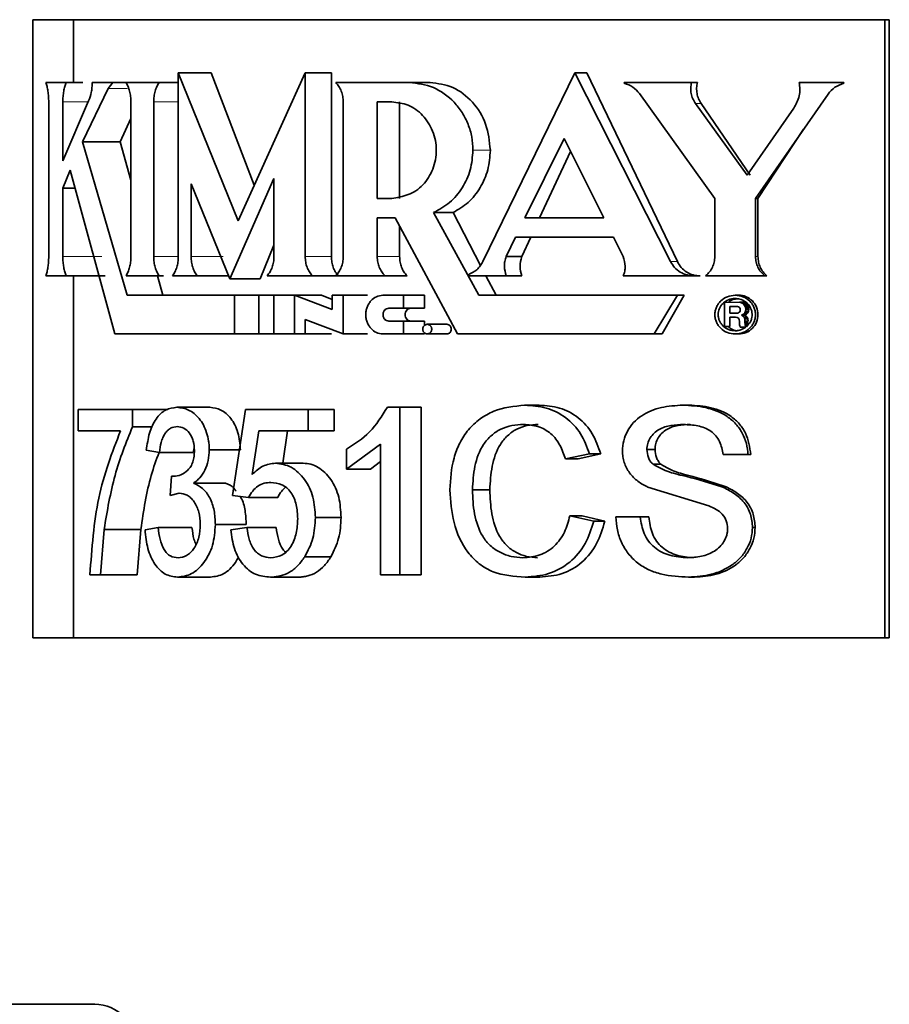
# Model space of a CAD drawing. Units: inches. Extents: x 0.5 to 33.5, y 0.5 to 21.
# Drawn here: x 16.4 to 16.8, y 11.9 to 12.2 of the extents above; entities that cross this region are included whole.
import ezdxf

# ---------------------------------------------------------------- set-up
doc = ezdxf.new("R2010")
doc.units = ezdxf.units.IN
doc.header["$MEASUREMENT"] = 0

msp = doc.modelspace()

# ---------------------------------------------------------------- linework, layer by layer
at = {"color": 7, "linetype": 'Continuous', "lineweight": 35}
for p, q in [((16.43624, 12.24947), (16.43624, 12.019)), ((16.43624, 12.24947), (16.75553, 12.24947)), ((16.45135, 12.24947), (16.45135, 12.22606)), ((16.75383, 12.019), (16.75383, 12.24947)), ((16.75553, 12.019), (16.75553, 12.24947)), ((16.51274, 12.17448), (16.49043, 12.22966)), ((16.49043, 12.22966), (16.49043, 12.16114)), ((16.50268, 12.22966), (16.49043, 12.22966)), ((16.51875, 12.18773), (16.50268, 12.22966)), ((16.53776, 12.22966), (16.51274, 12.17448)), ((16.53776, 12.16114), (16.53776, 12.22966)), ((16.54752, 12.22966), (16.53776, 12.22966)), ((16.54752, 12.16114), (16.54752, 12.22966)), ((16.63831, 12.22966), (16.604, 12.15929)), ((16.67392, 12.15929), (16.63831, 12.22966)), ((16.64278, 12.22966), (16.63831, 12.22966)), ((16.67651, 12.15929), (16.64278, 12.22966)), ((16.44105, 12.22606), (16.44869, 12.22606)), ((16.4549, 12.22606), (16.44869, 12.22606)), ((16.45835, 12.22606), (16.46606, 12.22606)), ((16.46426, 12.22377), (16.46606, 12.22606)), ((16.47959, 12.22606), (16.46606, 12.22606)), ((16.47096, 12.22606), (16.4833, 12.22606)), ((16.49043, 12.22606), (16.4833, 12.22606)), ((16.54916, 12.22606), (16.57658, 12.22606)), ((16.5843, 12.22606), (16.57658, 12.22606)), ((16.65672, 12.22606), (16.65672, 12.22575)), ((16.65672, 12.22606), (16.68181, 12.22606)), ((16.68399, 12.22606), (16.68181, 12.22606)), ((16.72195, 12.22606), (16.73863, 12.22606)), ((16.73863, 12.22575), (16.73863, 12.22606)), ((16.45469, 12.20397), (16.46426, 12.22377)), ((16.6624, 12.22189), (16.69048, 12.18278)), ((16.70565, 12.18278), (16.73269, 12.22173)), ((16.44213, 12.21884), (16.44213, 12.16114)), ((16.45702, 12.21926), (16.4474, 12.19683)), ((16.4474, 12.19683), (16.4474, 12.21884)), ((16.47279, 12.21884), (16.47279, 12.16114)), ((16.48129, 12.16114), (16.48129, 12.21884)), ((16.55195, 12.21884), (16.55195, 12.16114)), ((16.56461, 12.21884), (16.57001, 12.21884)), ((16.56461, 12.21884), (16.56461, 12.18278)), ((16.57296, 12.21884), (16.57296, 12.18278)), ((16.70259, 12.19148), (16.68327, 12.2182)), ((16.70367, 12.19148), (16.68537, 12.2182)), ((16.7199, 12.21644), (16.70259, 12.19148)), ((16.46882, 12.20397), (16.47279, 12.21263)), ((16.70657, 12.18278), (16.72358, 12.20864)), ((16.47138, 12.14671), (16.45469, 12.20397)), ((16.46882, 12.20397), (16.45469, 12.20397)), ((16.47279, 12.18962), (16.46882, 12.20397)), ((16.63426, 12.20517), (16.6197, 12.17556)), ((16.64905, 12.17556), (16.63426, 12.20517)), ((16.63668, 12.20032), (16.62515, 12.17556)), ((16.4474, 12.18662), (16.45013, 12.19341)), ((16.45013, 12.19341), (16.46684, 12.13228)), ((16.50967, 12.15284), (16.52612, 12.19025)), ((16.52612, 12.19025), (16.52612, 12.16114)), ((16.4474, 12.16114), (16.4474, 12.18662)), ((16.45198, 12.18662), (16.4474, 12.18662)), ((16.49523, 12.18832), (16.50967, 12.15284)), ((16.49523, 12.16114), (16.49523, 12.18832)), ((16.56461, 12.18278), (16.57001, 12.18278)), ((16.69048, 12.18278), (16.69048, 12.16114)), ((16.70565, 12.16114), (16.70565, 12.18278)), ((16.70657, 12.18278), (16.70565, 12.18278)), ((16.70657, 12.16114), (16.70657, 12.18278)), ((16.56461, 12.17556), (16.57134, 12.17556)), ((16.56461, 12.16114), (16.56461, 12.17556)), ((16.57134, 12.17556), (16.59457, 12.13228)), ((16.60255, 12.14671), (16.58564, 12.17753)), ((16.59288, 12.17753), (16.58564, 12.17753)), ((16.60312, 12.15783), (16.59288, 12.17753)), ((16.6197, 12.17556), (16.64905, 12.17556)), ((16.57296, 12.16114), (16.57296, 12.17253)), ((16.61271, 12.16114), (16.61619, 12.16835)), ((16.61619, 12.16835), (16.65269, 12.16835)), ((16.61852, 12.16114), (16.62183, 12.16835)), ((16.65269, 12.16835), (16.65633, 12.16114)), ((16.52091, 12.15284), (16.52612, 12.16534)), ((16.61852, 12.16114), (16.61271, 12.16114)), ((16.44105, 12.15392), (16.44869, 12.15392)), ((16.46314, 12.15392), (16.44869, 12.15392)), ((16.45135, 12.15392), (16.45135, 12.019)), ((16.47096, 12.15392), (16.4833, 12.15392)), ((16.48464, 12.14671), (16.48265, 12.15392)), ((16.48487, 12.15392), (16.4833, 12.15392)), ((16.48831, 12.15392), (16.49745, 12.15392)), ((16.50933, 12.15392), (16.49745, 12.15392)), ((16.52091, 12.15284), (16.50967, 12.15284)), ((16.52356, 12.15392), (16.54045, 12.15392)), ((16.55007, 12.15392), (16.54045, 12.15392)), ((16.54916, 12.15392), (16.56753, 12.15392)), ((16.57572, 12.15392), (16.56753, 12.15392)), ((16.59849, 12.15437), (16.59874, 12.15392)), ((16.59874, 12.15392), (16.61271, 12.15392)), ((16.6089, 12.14671), (16.60515, 12.15392)), ((16.61852, 12.15392), (16.61271, 12.15392)), ((16.65633, 12.15392), (16.68292, 12.15392)), ((16.68504, 12.15392), (16.68292, 12.15392)), ((16.68706, 12.15392), (16.70908, 12.15392)), ((16.70983, 12.15392), (16.70908, 12.15392)), ((16.47138, 12.14671), (16.51141, 12.14671)), ((16.51141, 12.13228), (16.51141, 12.14671)), ((16.52049, 12.14671), (16.51141, 12.14671)), ((16.52049, 12.14671), (16.52049, 12.13228)), ((16.52049, 12.14671), (16.52612, 12.14671)), ((16.52612, 12.14671), (16.53649, 12.14671)), ((16.52612, 12.13228), (16.52612, 12.14671)), ((16.53382, 12.14671), (16.53382, 12.13228)), ((16.54783, 12.14137), (16.53382, 12.14671)), ((16.54379, 12.14671), (16.53382, 12.14671)), ((16.54783, 12.14508), (16.54379, 12.14671)), ((16.54783, 12.14671), (16.54783, 12.14137)), ((16.54783, 12.14671), (16.55195, 12.14671)), ((16.55195, 12.13228), (16.55195, 12.14671)), ((16.56097, 12.14671), (16.55195, 12.14671)), ((16.56676, 12.14671), (16.57438, 12.14671)), ((16.57438, 12.1419), (16.57438, 12.14671)), ((16.58222, 12.14671), (16.57438, 12.14671)), ((16.58222, 12.1419), (16.58222, 12.14671)), ((16.60255, 12.14671), (16.67655, 12.14671)), ((16.66789, 12.13228), (16.67655, 12.14671)), ((16.67081, 12.13228), (16.67901, 12.14671)), ((16.67901, 12.14671), (16.67655, 12.14671)), ((16.69938, 12.14671), (16.69805, 12.14671)), ((16.56893, 12.1419), (16.57438, 12.1419)), ((16.58222, 12.1419), (16.57438, 12.1419)), ((16.69411, 12.14407), (16.69973, 12.14411)), ((16.69411, 12.13511), (16.69411, 12.14407)), ((16.69613, 12.14257), (16.6984, 12.14257)), ((16.69613, 12.14257), (16.69613, 12.14004)), ((16.69896, 12.14253), (16.6984, 12.14257)), ((16.69936, 12.1424), (16.69896, 12.14253)), ((16.6996, 12.14222), (16.69936, 12.1424)), ((16.69978, 12.14197), (16.6996, 12.14222)), ((16.69973, 12.14411), (16.70039, 12.14394)), ((16.70096, 12.14411), (16.69973, 12.14411)), ((16.69977, 12.14059), (16.69988, 12.14089)), ((16.69989, 12.14165), (16.69978, 12.14197)), ((16.69988, 12.14089), (16.69992, 12.14125)), ((16.69992, 12.14125), (16.69989, 12.14165)), ((16.70039, 12.14394), (16.70089, 12.14367)), ((16.70159, 12.14394), (16.70039, 12.14394)), ((16.70089, 12.14367), (16.70131, 12.14329)), ((16.70207, 12.14367), (16.70089, 12.14367)), ((16.70096, 12.14411), (16.70159, 12.14394)), ((16.70131, 12.14329), (16.70159, 12.14291)), ((16.70247, 12.14329), (16.70131, 12.14329)), ((16.70159, 12.14394), (16.70207, 12.14367)), ((16.70159, 12.14291), (16.70181, 12.1425)), ((16.70273, 12.14291), (16.70159, 12.14291)), ((16.7019, 12.14085), (16.70164, 12.1402)), ((16.70181, 12.1425), (16.70195, 12.14204)), ((16.70294, 12.1425), (16.70181, 12.1425)), ((16.70199, 12.14152), (16.7019, 12.14085)), ((16.70303, 12.14085), (16.7019, 12.14085)), ((16.70195, 12.14204), (16.70199, 12.14152)), ((16.70307, 12.14204), (16.70195, 12.14204)), ((16.70311, 12.14152), (16.70199, 12.14152)), ((16.70207, 12.14367), (16.70247, 12.14329)), ((16.70247, 12.14329), (16.70273, 12.14291)), ((16.70273, 12.14291), (16.70294, 12.1425)), ((16.70303, 12.14085), (16.70277, 12.1402)), ((16.70294, 12.1425), (16.70307, 12.14204)), ((16.70311, 12.14152), (16.70303, 12.14085)), ((16.70307, 12.14204), (16.70311, 12.14152)), ((16.53776, 12.13228), (16.53776, 12.13762)), ((16.53776, 12.13762), (16.55195, 12.13228)), ((16.69613, 12.14004), (16.69834, 12.14004)), ((16.69613, 12.13849), (16.69814, 12.13849)), ((16.69613, 12.13849), (16.69613, 12.13511)), ((16.69886, 12.13842), (16.69814, 12.13849)), ((16.69834, 12.14004), (16.69892, 12.14008)), ((16.69931, 12.13819), (16.69886, 12.13842)), ((16.69892, 12.14008), (16.69934, 12.14019)), ((16.69955, 12.13774), (16.69931, 12.13819)), ((16.69934, 12.14019), (16.69959, 12.14036)), ((16.69963, 12.13699), (16.69955, 12.13774)), ((16.69959, 12.14036), (16.69977, 12.14059)), ((16.70117, 12.13965), (16.70046, 12.13929)), ((16.70046, 12.13929), (16.70105, 12.13898)), ((16.70166, 12.13929), (16.70046, 12.13929)), ((16.70105, 12.13898), (16.70143, 12.13855)), ((16.70164, 12.1402), (16.70117, 12.13965)), ((16.70233, 12.13965), (16.70117, 12.13965)), ((16.70143, 12.13855), (16.70165, 12.13794)), ((16.70258, 12.13855), (16.70143, 12.13855)), ((16.70277, 12.1402), (16.70164, 12.1402)), ((16.70165, 12.13794), (16.70172, 12.13708)), ((16.70278, 12.13794), (16.70165, 12.13794)), ((16.70233, 12.13965), (16.70166, 12.13929)), ((16.70166, 12.13929), (16.70222, 12.13898)), ((16.70222, 12.13898), (16.70258, 12.13855)), ((16.70277, 12.1402), (16.70233, 12.13965)), ((16.70258, 12.13855), (16.70278, 12.13794)), ((16.70278, 12.13794), (16.70285, 12.13708)), ((16.56893, 12.13709), (16.57438, 12.13709)), ((16.57438, 12.13228), (16.57438, 12.13709)), ((16.58222, 12.13709), (16.57438, 12.13709)), ((16.58222, 12.13547), (16.58222, 12.13709)), ((16.59062, 12.13589), (16.58325, 12.13589)), ((16.69411, 12.13511), (16.69613, 12.13511)), ((16.69965, 12.13612), (16.69963, 12.13699)), ((16.69967, 12.13571), (16.69965, 12.13612)), ((16.69974, 12.13531), (16.69967, 12.13571)), ((16.69988, 12.13479), (16.69974, 12.13531)), ((16.69988, 12.13479), (16.70199, 12.13479)), ((16.70172, 12.13708), (16.70172, 12.13645)), ((16.70285, 12.13708), (16.70172, 12.13708)), ((16.70172, 12.13645), (16.70173, 12.13591)), ((16.70285, 12.13645), (16.70172, 12.13645)), ((16.70173, 12.13591), (16.70177, 12.13558)), ((16.70286, 12.13591), (16.70173, 12.13591)), ((16.70177, 12.13558), (16.70191, 12.13526)), ((16.70191, 12.13526), (16.70225, 12.135)), ((16.70246, 12.13526), (16.70191, 12.13526)), ((16.70285, 12.13645), (16.70286, 12.13591)), ((16.46684, 12.13228), (16.51141, 12.13228)), ((16.52049, 12.13228), (16.51141, 12.13228)), ((16.52049, 12.13228), (16.52612, 12.13228)), ((16.52612, 12.13228), (16.53382, 12.13228)), ((16.53382, 12.13228), (16.53776, 12.13228)), ((16.54752, 12.13228), (16.53776, 12.13228)), ((16.56097, 12.13228), (16.55195, 12.13228)), ((16.56676, 12.13228), (16.57438, 12.13228)), ((16.58222, 12.13228), (16.57438, 12.13228)), ((16.58325, 12.13228), (16.59062, 12.13228)), ((16.59457, 12.13228), (16.66789, 12.13228)), ((16.67081, 12.13228), (16.66789, 12.13228)), ((16.69805, 12.13228), (16.69938, 12.13228)), ((16.45313, 12.09612), (16.45313, 12.10414)), ((16.45313, 12.10414), (16.47336, 12.10414)), ((16.47336, 12.10414), (16.47336, 12.09765)), ((16.48651, 12.10414), (16.47336, 12.10414)), ((16.48994, 12.10494), (16.50222, 12.10494)), ((16.51066, 12.07208), (16.51544, 12.10414)), ((16.51544, 12.10414), (16.5389, 12.10414)), ((16.5389, 12.10414), (16.5389, 12.09612)), ((16.5389, 12.10414), (16.5486, 12.10414)), ((16.5486, 12.10414), (16.5486, 12.09612)), ((16.5684, 12.10494), (16.57308, 12.10494)), ((16.57308, 12.10494), (16.57308, 12.04244)), ((16.57308, 12.10494), (16.58098, 12.10494)), ((16.58098, 12.10494), (16.58098, 12.04244)), ((16.61957, 12.10574), (16.62503, 12.10574)), ((16.67853, 12.10574), (16.68088, 12.10574)), ((16.48082, 12.09765), (16.47336, 12.09765)), ((16.45313, 12.09612), (16.46889, 12.09612)), ((16.52043, 12.09612), (16.51799, 12.07993)), ((16.52043, 12.09612), (16.5389, 12.09612)), ((16.5311, 12.09612), (16.52939, 12.0841)), ((16.5389, 12.09612), (16.5486, 12.09612)), ((16.49631, 12.08986), (16.49601, 12.08811)), ((16.56584, 12.09114), (16.55315, 12.08193)), ((16.56584, 12.04244), (16.56584, 12.09114)), ((16.48339, 12.08811), (16.47851, 12.08891)), ((16.48339, 12.08811), (16.49601, 12.08811)), ((16.502, 12.08905), (16.51364, 12.08905)), ((16.55315, 12.08193), (16.55315, 12.08931)), ((16.64375, 12.08757), (16.63483, 12.08568)), ((16.64793, 12.08757), (16.63948, 12.08568)), ((16.64375, 12.08757), (16.64793, 12.08757)), ((16.66514, 12.0892), (16.66819, 12.0892)), ((16.69356, 12.08731), (16.70284, 12.08731)), ((16.70284, 12.08731), (16.70391, 12.08731)), ((16.52665, 12.0841), (16.537, 12.0841)), ((16.56584, 12.08479), (16.5621, 12.08193)), ((16.63483, 12.08568), (16.63948, 12.08568)), ((16.66746, 12.08368), (16.67039, 12.08368)), ((16.48739, 12.07208), (16.48792, 12.0793)), ((16.48792, 12.0793), (16.48867, 12.07921)), ((16.55315, 12.08193), (16.5621, 12.08193)), ((16.4961, 12.07665), (16.50806, 12.07665)), ((16.68826, 12.06819), (16.66556, 12.07511)), ((16.69312, 12.07529), (16.6947, 12.07529)), ((16.49076, 12.07294), (16.48739, 12.07208)), ((16.51665, 12.07128), (16.51066, 12.07208)), ((16.51665, 12.07128), (16.52752, 12.07128)), ((16.60009, 12.07419), (16.60657, 12.07419)), ((16.54156, 12.06387), (16.55113, 12.06387)), ((16.63644, 12.0645), (16.64538, 12.06244)), ((16.63644, 12.0645), (16.64101, 12.0645)), ((16.64101, 12.0645), (16.64948, 12.06244)), ((16.65357, 12.06407), (16.66265, 12.06407)), ((16.66265, 12.06407), (16.66584, 12.06407)), ((16.47803, 12.05926), (16.48289, 12.06007)), ((16.48289, 12.06007), (16.49554, 12.06007)), ((16.50427, 12.06124), (16.51579, 12.06124)), ((16.51007, 12.05926), (16.51604, 12.06007)), ((16.51604, 12.06007), (16.52695, 12.06007)), ((16.64538, 12.06244), (16.64948, 12.06244)), ((16.70452, 12.06018), (16.70551, 12.06018)), ((16.46277, 12.05943), (16.46138, 12.04244)), ((16.47648, 12.05943), (16.46277, 12.05943)), ((16.47648, 12.05943), (16.47516, 12.04244)), ((16.5376, 12.04922), (16.54737, 12.04922)), ((16.4575, 12.04244), (16.46138, 12.04244)), ((16.47516, 12.04244), (16.46138, 12.04244)), ((16.56584, 12.04244), (16.57308, 12.04244)), ((16.57308, 12.04244), (16.58098, 12.04244)), ((16.49017, 12.04164), (16.50244, 12.04164)), ((16.52483, 12.04164), (16.53528, 12.04164)), ((16.61975, 12.04164), (16.62519, 12.04164)), ((16.6807, 12.04164), (16.68294, 12.04164)), ((16.43624, 12.019), (16.75553, 12.019)), ((16.19352, 11.88234), (16.45927, 11.88234))]:
    msp.add_line(p, q, dxfattribs=at)
at = {"color": 8, "linetype": 'Continuous', "lineweight": 18}
for p, q in [((16.47148, 12.22377), (16.46426, 12.22377)), ((16.45684, 12.21884), (16.4474, 12.21884)), ((16.49043, 12.21884), (16.48129, 12.21884)), ((16.68537, 12.2182), (16.68327, 12.2182)), ((16.60678, 12.20081), (16.60031, 12.20081)), ((16.46192, 12.16114), (16.4474, 12.16114)), ((16.49043, 12.16114), (16.48129, 12.16114)), ((16.50723, 12.16114), (16.49523, 12.16114)), ((16.54752, 12.16114), (16.53776, 12.16114)), ((16.57296, 12.16114), (16.56461, 12.16114)), ((16.67651, 12.15929), (16.67392, 12.15929)), ((16.70657, 12.16114), (16.70565, 12.16114))]:
    msp.add_line(p, q, dxfattribs=at)
at = {"color": 7, "linetype": 'Continuous', "lineweight": 35}
msp.add_arc((16.45927, 11.86684), 0.0155, 0, 90, dxfattribs=at)
for points, knots in [([(16.44105, 12.22606), (16.4412, 12.22558), (16.44152, 12.22462), (16.44186, 12.22283), (16.44209, 12.22089), (16.44212, 12.21953), (16.44213, 12.21884)], [0, 0, 0, 0, 0.2543864, 0.5042049, 0.7517585, 1, 1, 1, 1]), ([(16.4474, 12.21884), (16.44741, 12.21953), (16.44745, 12.22089), (16.44771, 12.22283), (16.44811, 12.22462), (16.44849, 12.22558), (16.44869, 12.22606)], [0, 0, 0, 0, 0.248302, 0.495789, 0.745692, 1, 1, 1, 1]), ([(16.45835, 12.22606), (16.45833, 12.22543), (16.4583, 12.22416), (16.45794, 12.22171), (16.45739, 12.22024), (16.45702, 12.21926)], [0, 0, 0, 0, 0.249325, 0.497546, 1, 1, 1, 1]), ([(16.47096, 12.22606), (16.47123, 12.22558), (16.47176, 12.22462), (16.47233, 12.22283), (16.47272, 12.22089), (16.47276, 12.21953), (16.47279, 12.21884)], [0, 0, 0, 0, 0.254386, 0.504205, 0.751759, 1, 1, 1, 1]), ([(16.48129, 12.21884), (16.48132, 12.21953), (16.48137, 12.22089), (16.48178, 12.22283), (16.4824, 12.22462), (16.483, 12.22558), (16.4833, 12.22606)], [0, 0, 0, 0, 0.2483016, 0.4957891, 0.7456921, 1, 1, 1, 1]), ([(16.54916, 12.22606), (16.54957, 12.22558), (16.55039, 12.22462), (16.55127, 12.22283), (16.55185, 12.22089), (16.55192, 12.21953), (16.55195, 12.21884)], [0, 0, 0, 0, 0.254386, 0.504205, 0.751759, 1, 1, 1, 1]), ([(16.60031, 12.20081), (16.60023, 12.20247), (16.60005, 12.20578), (16.59859, 12.21055), (16.59636, 12.21495), (16.59233, 12.22007), (16.58567, 12.22495), (16.57963, 12.22568), (16.57658, 12.22606)], [0, 0, 0, 0, 0.122127, 0.244424, 0.367839, 0.492485, 0.744454, 1, 1, 1, 1]), ([(16.60678, 12.20081), (16.60644, 12.20412), (16.60574, 12.21074), (16.60045, 12.21908), (16.59299, 12.22492), (16.5872, 12.22568), (16.5843, 12.22606)], [0, 0, 0, 0, 0.250508, 0.500141, 0.749852, 1, 1, 1, 1]), ([(16.65672, 12.22575), (16.65784, 12.22536), (16.66006, 12.22459), (16.66163, 12.22279), (16.6624, 12.22189)], [0, 0, 0, 0, 0.504362, 1, 1, 1, 1]), ([(16.68327, 12.2182), (16.6829, 12.21879), (16.68216, 12.21996), (16.68159, 12.22196), (16.6814, 12.22403), (16.68168, 12.22538), (16.68181, 12.22606)], [0, 0, 0, 0, 0.252895, 0.501957, 0.750263, 1, 1, 1, 1]), ([(16.68537, 12.2182), (16.68502, 12.21879), (16.68432, 12.21997), (16.68378, 12.22197), (16.6836, 12.22403), (16.68386, 12.22538), (16.68399, 12.22606)], [0, 0, 0, 0, 0.250881, 0.499993, 0.74942, 1, 1, 1, 1]), ([(16.72195, 12.22606), (16.72206, 12.22522), (16.72229, 12.22356), (16.72192, 12.22017), (16.72071, 12.21793), (16.7199, 12.21644)], [0, 0, 0, 0, 0.250293, 0.499238, 1, 1, 1, 1]), ([(16.73269, 12.22173), (16.73349, 12.22266), (16.7351, 12.22455), (16.73744, 12.22535), (16.73863, 12.22575)], [0, 0, 0, 0, 0.495476, 1, 1, 1, 1]), ([(16.57001, 12.18278), (16.57208, 12.18314), (16.57519, 12.18369), (16.57912, 12.18558), (16.58168, 12.1878), (16.58379, 12.19056), (16.58539, 12.19375), (16.5864, 12.19723), (16.58673, 12.20085), (16.58639, 12.20448), (16.58501, 12.20909), (16.58243, 12.21313), (16.57906, 12.21608), (16.57522, 12.21821), (16.57209, 12.21859), (16.57001, 12.21884)], [0, 0, 0, 0, 0.125434, 0.188012, 0.250493, 0.312969, 0.37573, 0.438642, 0.500847, 0.562812, 0.62584, 0.750367, 0.812929, 0.875529, 1, 1, 1, 1]), ([(16.58564, 12.17753), (16.5877, 12.17867), (16.59178, 12.18094), (16.5965, 12.18661), (16.5997, 12.19336), (16.60011, 12.19833), (16.60031, 12.20081)], [0, 0, 0, 0, 0.255276, 0.506706, 0.754468, 1, 1, 1, 1]), ([(16.59288, 12.17753), (16.59484, 12.17868), (16.59875, 12.18099), (16.6032, 12.18667), (16.60621, 12.1934), (16.60659, 12.19834), (16.60678, 12.20081)], [0, 0, 0, 0, 0.250863, 0.500559, 0.750106, 1, 1, 1, 1]), ([(16.44213, 12.16114), (16.44212, 12.16045), (16.44209, 12.15909), (16.44186, 12.15714), (16.44152, 12.15536), (16.4412, 12.1544), (16.44105, 12.15392)], [0, 0, 0, 0, 0.248302, 0.495789, 0.745692, 1, 1, 1, 1]), ([(16.44869, 12.15392), (16.44849, 12.1544), (16.44811, 12.15536), (16.44771, 12.15714), (16.44745, 12.15909), (16.44741, 12.16045), (16.4474, 12.16114)], [0, 0, 0, 0, 0.254386, 0.504205, 0.751759, 1, 1, 1, 1]), ([(16.47279, 12.16114), (16.47276, 12.16045), (16.47272, 12.15909), (16.47233, 12.15714), (16.47176, 12.15536), (16.47123, 12.1544), (16.47096, 12.15392)], [0, 0, 0, 0, 0.248302, 0.495789, 0.745692, 1, 1, 1, 1]), ([(16.4833, 12.15392), (16.483, 12.1544), (16.4824, 12.15536), (16.48178, 12.15714), (16.48137, 12.15909), (16.48132, 12.16045), (16.48129, 12.16114)], [0, 0, 0, 0, 0.2543864, 0.5042049, 0.7517585, 1, 1, 1, 1]), ([(16.49043, 12.16114), (16.4904, 12.16045), (16.49035, 12.15909), (16.48991, 12.15714), (16.48925, 12.15536), (16.48862, 12.1544), (16.48831, 12.15392)], [0, 0, 0, 0, 0.248302, 0.495789, 0.745692, 1, 1, 1, 1]), ([(16.49745, 12.15392), (16.49712, 12.1544), (16.49646, 12.15536), (16.49577, 12.15714), (16.49531, 12.15909), (16.49526, 12.16045), (16.49523, 12.16114)], [0, 0, 0, 0, 0.254386, 0.504205, 0.751759, 1, 1, 1, 1]), ([(16.52612, 12.16114), (16.52608, 12.16045), (16.52602, 12.15909), (16.52549, 12.15714), (16.52469, 12.15536), (16.52394, 12.1544), (16.52356, 12.15392)], [0, 0, 0, 0, 0.2483016, 0.4957891, 0.7456921, 1, 1, 1, 1]), ([(16.54045, 12.15392), (16.54005, 12.1544), (16.53926, 12.15536), (16.53842, 12.15714), (16.53786, 12.15909), (16.53779, 12.16045), (16.53776, 12.16114)], [0, 0, 0, 0, 0.254386, 0.504205, 0.751759, 1, 1, 1, 1]), ([(16.55007, 12.15392), (16.54969, 12.1544), (16.54893, 12.15537), (16.54814, 12.15715), (16.54762, 12.15909), (16.54755, 12.16045), (16.54752, 12.16114)], [0, 0, 0, 0, 0.250902, 0.500017, 0.748354, 1, 1, 1, 1]), ([(16.55195, 12.16114), (16.55192, 12.16045), (16.55185, 12.15909), (16.55127, 12.15714), (16.55039, 12.15536), (16.54957, 12.1544), (16.54916, 12.15392)], [0, 0, 0, 0, 0.248302, 0.495789, 0.745692, 1, 1, 1, 1]), ([(16.56753, 12.15392), (16.56709, 12.1544), (16.56623, 12.15536), (16.56533, 12.15714), (16.56472, 12.15909), (16.56465, 12.16045), (16.56461, 12.16114)], [0, 0, 0, 0, 0.2543864, 0.5042049, 0.7517585, 1, 1, 1, 1]), ([(16.57572, 12.15392), (16.57531, 12.1544), (16.57449, 12.15537), (16.57363, 12.15715), (16.57307, 12.15909), (16.573, 12.16045), (16.57296, 12.16114)], [0, 0, 0, 0, 0.250902, 0.500017, 0.748354, 1, 1, 1, 1]), ([(16.604, 12.15929), (16.60368, 12.15873), (16.60306, 12.1576), (16.60132, 12.15569), (16.59963, 12.1549), (16.59849, 12.15437)], [0, 0, 0, 0, 0.247656, 0.496112, 1, 1, 1, 1]), ([(16.61271, 12.15392), (16.61238, 12.15511), (16.61188, 12.1569), (16.61212, 12.15939), (16.61251, 12.16055), (16.61271, 12.16114)], [0, 0, 0, 0, 0.4986869, 0.7479687, 1, 1, 1, 1]), ([(16.61852, 12.15392), (16.6182, 12.15512), (16.61755, 12.15753), (16.6182, 12.15993), (16.61852, 12.16114)], [0, 0, 0, 0, 0.5, 1, 1, 1, 1]), ([(16.65633, 12.16114), (16.65668, 12.15994), (16.6572, 12.15816), (16.65695, 12.15567), (16.65654, 12.15451), (16.65633, 12.15392)], [0, 0, 0, 0, 0.498685, 0.747968, 1, 1, 1, 1]), ([(16.68292, 12.15392), (16.68199, 12.15399), (16.68013, 12.15414), (16.67757, 12.15527), (16.67536, 12.15697), (16.6744, 12.15852), (16.67392, 12.15929)], [0, 0, 0, 0, 0.253971, 0.506042, 0.754854, 1, 1, 1, 1]), ([(16.68504, 12.15392), (16.68416, 12.15399), (16.68239, 12.15414), (16.67995, 12.15528), (16.67787, 12.15699), (16.67696, 12.15852), (16.67651, 12.15929)], [0, 0, 0, 0, 0.250548, 0.500587, 0.750448, 1, 1, 1, 1]), ([(16.69048, 12.16114), (16.69043, 12.16045), (16.69035, 12.15909), (16.68964, 12.15714), (16.68857, 12.15536), (16.68757, 12.1544), (16.68706, 12.15392)], [0, 0, 0, 0, 0.248302, 0.495789, 0.745692, 1, 1, 1, 1]), ([(16.70908, 12.15392), (16.70857, 12.1544), (16.70756, 12.15536), (16.70649, 12.15714), (16.70578, 12.15909), (16.70569, 12.16045), (16.70565, 12.16114)], [0, 0, 0, 0, 0.254386, 0.504205, 0.751759, 1, 1, 1, 1]), ([(16.70983, 12.15392), (16.70934, 12.1544), (16.70838, 12.15537), (16.70737, 12.15715), (16.7067, 12.15909), (16.70662, 12.16045), (16.70657, 12.16114)], [0, 0, 0, 0, 0.250902, 0.500017, 0.748354, 1, 1, 1, 1]), ([(16.56676, 12.14671), (16.56592, 12.1466), (16.56425, 12.14639), (16.56246, 12.145), (16.56139, 12.14354), (16.5608, 12.14228), (16.56043, 12.14091), (16.56031, 12.1395), (16.56043, 12.13807), (16.5608, 12.13671), (16.56139, 12.13545), (16.56246, 12.13399), (16.56425, 12.1326), (16.56592, 12.13239), (16.56676, 12.13228)], [0, 0, 0, 0, 0.127772, 0.253753, 0.316072, 0.37779, 0.438965, 0.499998, 0.560914, 0.62221, 0.683906, 0.746247, 0.872228, 1, 1, 1, 1]), ([(16.70565, 12.13949), (16.70562, 12.13997), (16.70556, 12.14091), (16.70511, 12.14228), (16.70441, 12.14354), (16.70313, 12.145), (16.70101, 12.14634), (16.69805, 12.14689), (16.6951, 12.14634), (16.69298, 12.145), (16.69171, 12.14354), (16.69101, 12.14228), (16.69057, 12.14091), (16.69043, 12.1395), (16.69057, 12.13807), (16.69101, 12.13671), (16.69171, 12.13545), (16.69298, 12.13399), (16.6951, 12.13265), (16.69805, 12.1321), (16.70101, 12.13265), (16.70313, 12.13399), (16.70441, 12.13545), (16.70511, 12.13671), (16.70557, 12.13807), (16.70562, 12.13902), (16.70565, 12.13949)], [0, 0, 0, 0, 0.030511, 0.061104, 0.091952, 0.123122, 0.186113, 0.249999, 0.313885, 0.376875, 0.408035, 0.438894, 0.469481, 0.499998, 0.530456, 0.561104, 0.591952, 0.623122, 0.686113, 0.749999, 0.813885, 0.876875, 0.908035, 0.938894, 0.969537, 1, 1, 1, 1]), ([(16.70225, 12.135), (16.70281, 12.13558), (16.70364, 12.13645), (16.70421, 12.13793), (16.70441, 12.13909), (16.70437, 12.14027), (16.704, 12.1418), (16.70295, 12.14355), (16.70097, 12.145), (16.69857, 12.14564), (16.69609, 12.14537), (16.6939, 12.14423), (16.69258, 12.14267), (16.69196, 12.14122), (16.69173, 12.14006), (16.69173, 12.13888), (16.69198, 12.13773), (16.69245, 12.13664), (16.69337, 12.13533), (16.69499, 12.13406), (16.69736, 12.13338), (16.69988, 12.13354), (16.70129, 12.13437), (16.70199, 12.13479)], [0, 0, 0, 0, 0.061961, 0.092676, 0.123219, 0.153721, 0.184307, 0.245854, 0.308673, 0.372508, 0.436541, 0.499846, 0.561895, 0.592642, 0.623201, 0.653705, 0.684268, 0.715024, 0.746053, 0.808783, 0.87257, 0.936621, 1, 1, 1, 1]), ([(16.69939, 12.14543), (16.69878, 12.1454), (16.6974, 12.14532), (16.69599, 12.14469), (16.6955, 12.14406), (16.69549, 12.14404)], [0, 0, 0, 0, 0.436479, 0.984072, 1, 1, 1, 1]), ([(16.70657, 12.13949), (16.70647, 12.14044), (16.70625, 12.14232), (16.70458, 12.14475), (16.70222, 12.14625), (16.7003, 12.14689), (16.69938, 12.14671), (16.69938, 12.14671)], [0, 0, 0, 0, 0.249995, 0.49999, 0.749984, 0.999978, 1, 1, 1, 1]), ([(16.56893, 12.13709), (16.56864, 12.13713), (16.56808, 12.1372), (16.56748, 12.13766), (16.56712, 12.13815), (16.56692, 12.13857), (16.56679, 12.13902), (16.56675, 12.13949), (16.56679, 12.13997), (16.56692, 12.14042), (16.56712, 12.14084), (16.56748, 12.14133), (16.56808, 12.14179), (16.56864, 12.14186), (16.56893, 12.1419)], [0, 0, 0, 0, 0.127773, 0.253754, 0.316058, 0.37779, 0.438272, 0.49997, 0.560252, 0.62221, 0.683892, 0.746246, 0.872228, 1, 1, 1, 1]), ([(16.57705, 12.13709), (16.57678, 12.13713), (16.57624, 12.1372), (16.57556, 12.13776), (16.57511, 12.13855), (16.57495, 12.13949), (16.57511, 12.14044), (16.57556, 12.14123), (16.57624, 12.14179), (16.57678, 12.14186), (16.57705, 12.1419)], [0, 0, 0, 0, 0.125487, 0.249952, 0.374971, 0.499989, 0.625008, 0.750027, 0.874628, 1, 1, 1, 1]), ([(16.69938, 12.13228), (16.70032, 12.13239), (16.70221, 12.13261), (16.70458, 12.13427), (16.70625, 12.13666), (16.70647, 12.13855), (16.70657, 12.13949)], [0, 0, 0, 0, 0.249983, 0.499988, 0.749994, 1, 1, 1, 1]), ([(16.58493, 12.13408), (16.58493, 12.1342), (16.58491, 12.13444), (16.58481, 12.13478), (16.58466, 12.13509), (16.58438, 12.13546), (16.58391, 12.1358), (16.58325, 12.13593), (16.5826, 12.1358), (16.58213, 12.13546), (16.58185, 12.13509), (16.58169, 12.13478), (16.5816, 12.13444), (16.58157, 12.13409), (16.5816, 12.13373), (16.58169, 12.13339), (16.58185, 12.13307), (16.58213, 12.13271), (16.5826, 12.13237), (16.58325, 12.13223), (16.58391, 12.13237), (16.58438, 12.13271), (16.58466, 12.13307), (16.58481, 12.13339), (16.58492, 12.13373), (16.58493, 12.13397), (16.58493, 12.13408)], [0, 0, 0, 0, 0.0305828, 0.0610998, 0.0919316, 0.123118, 0.1861086, 0.2499949, 0.3138811, 0.3768717, 0.4080146, 0.4388899, 0.4693861, 0.4999906, 0.5303616, 0.5610998, 0.5919314, 0.623118, 0.6861086, 0.7499949, 0.8138812, 0.8768718, 0.9080144, 0.9388899, 0.9696071, 1, 1, 1, 1]), ([(16.59221, 12.13408), (16.59219, 12.13432), (16.59214, 12.13479), (16.59177, 12.1354), (16.59125, 12.13577), (16.59082, 12.13593), (16.59062, 12.13589), (16.59062, 12.13589)], [0, 0, 0, 0, 0.250458, 0.499955, 0.74992, 0.999911, 1, 1, 1, 1]), ([(16.59062, 12.13228), (16.59083, 12.13231), (16.59124, 12.13236), (16.59177, 12.13278), (16.59214, 12.13337), (16.59219, 12.13385), (16.59221, 12.13408)], [0, 0, 0, 0, 0.249886, 0.499886, 0.749581, 1, 1, 1, 1]), ([(16.69545, 12.13511), (16.69579, 12.13479), (16.6967, 12.13395), (16.69812, 12.13343), (16.69904, 12.13354), (16.69919, 12.13356)], [0, 0, 0, 0, 0.337232, 0.892068, 1, 1, 1, 1]), ([(16.47851, 12.08891), (16.47883, 12.09109), (16.47947, 12.09547), (16.48199, 12.10092), (16.48563, 12.10442), (16.4885, 12.10476), (16.48994, 12.10494)], [0, 0, 0, 0, 0.244391, 0.491715, 0.74404, 1, 1, 1, 1]), ([(16.48994, 12.10494), (16.49139, 12.10475), (16.49429, 12.10437), (16.49769, 12.10162), (16.49985, 12.09843), (16.50104, 12.09555), (16.50171, 12.09291), (16.50196, 12.09071), (16.50199, 12.0896), (16.502, 12.08905)], [0, 0, 0, 0, 0.255551, 0.50799, 0.631552, 0.756013, 0.878243, 0.939141, 1, 1, 1, 1]), ([(16.50222, 12.10494), (16.5036, 12.10475), (16.50636, 12.10436), (16.50959, 12.10159), (16.51161, 12.09841), (16.51316, 12.0946), (16.51345, 12.09126), (16.51364, 12.08905)], [0, 0, 0, 0, 0.250212, 0.5000632, 0.6242374, 0.750806, 1, 1, 1, 1]), ([(16.55315, 12.08931), (16.55617, 12.09124), (16.56218, 12.09506), (16.56634, 12.10166), (16.5684, 12.10494)], [0, 0, 0, 0, 0.503923, 1, 1, 1, 1]), ([(16.59168, 12.07415), (16.59193, 12.07819), (16.59231, 12.08425), (16.59525, 12.09172), (16.59848, 12.09676), (16.60283, 12.10079), (16.6097, 12.10472), (16.61562, 12.10533), (16.61957, 12.10574)], [0, 0, 0, 0, 0.243867, 0.366658, 0.491118, 0.616867, 0.744086, 1, 1, 1, 1]), ([(16.61957, 12.10574), (16.62228, 12.10556), (16.62766, 12.1052), (16.63511, 12.10146), (16.64089, 12.09535), (16.6428, 12.09015), (16.64375, 12.08757)], [0, 0, 0, 0, 0.255375, 0.507794, 0.755661, 1, 1, 1, 1]), ([(16.62503, 12.10574), (16.62759, 12.10556), (16.63272, 12.1052), (16.63982, 12.10142), (16.64525, 12.09529), (16.64704, 12.09015), (16.64793, 12.08757)], [0, 0, 0, 0, 0.250272, 0.499992, 0.749757, 1, 1, 1, 1]), ([(16.65604, 12.08862), (16.65613, 12.08992), (16.65631, 12.09251), (16.65784, 12.09615), (16.66009, 12.09938), (16.66418, 12.10277), (16.6705, 12.10525), (16.67584, 12.10558), (16.67853, 12.10574)], [0, 0, 0, 0, 0.1212299, 0.2432557, 0.3670856, 0.4915226, 0.7445142, 1, 1, 1, 1]), ([(16.67853, 12.10574), (16.68141, 12.10559), (16.68715, 12.10528), (16.69403, 12.10258), (16.69843, 12.09887), (16.70084, 12.09537), (16.70243, 12.09146), (16.7027, 12.08869), (16.70284, 12.08731)], [0, 0, 0, 0, 0.255599, 0.508413, 0.634172, 0.756552, 0.878585, 1, 1, 1, 1]), ([(16.68088, 12.10574), (16.68362, 12.10558), (16.68908, 12.10528), (16.69562, 12.10255), (16.69974, 12.09885), (16.70286, 12.0942), (16.70349, 12.09007), (16.70391, 12.08731)], [0, 0, 0, 0, 0.2505484, 0.500265, 0.6264096, 0.7507811, 1, 1, 1, 1]), ([(16.47336, 12.09765), (16.47099, 12.0918), (16.46628, 12.08016), (16.46394, 12.06632), (16.46277, 12.05943)], [0, 0, 0, 0, 0.502149, 1, 1, 1, 1]), ([(16.4901, 12.09773), (16.48925, 12.09763), (16.48796, 12.09747), (16.48644, 12.09633), (16.48545, 12.09516), (16.48464, 12.09366), (16.48384, 12.09135), (16.48357, 12.0894), (16.48339, 12.08811)], [0, 0, 0, 0, 0.255524, 0.383679, 0.508511, 0.629704, 0.756127, 1, 1, 1, 1]), ([(16.49645, 12.08879), (16.49637, 12.09001), (16.49625, 12.09186), (16.49542, 12.094), (16.49431, 12.09582), (16.49249, 12.09745), (16.4909, 12.09763), (16.4901, 12.09773)], [0, 0, 0, 0, 0.2429837, 0.3656593, 0.4913242, 0.7438227, 1, 1, 1, 1]), ([(16.61915, 12.09853), (16.6177, 12.09846), (16.6148, 12.09832), (16.61064, 12.09696), (16.60701, 12.09453), (16.60316, 12.09016), (16.60064, 12.08301), (16.60027, 12.07713), (16.60009, 12.07419)], [0, 0, 0, 0, 0.1290932, 0.2574868, 0.3844465, 0.5097938, 0.7552827, 1, 1, 1, 1]), ([(16.62463, 12.09853), (16.62325, 12.09846), (16.6205, 12.09832), (16.61654, 12.09695), (16.61311, 12.09451), (16.60945, 12.09011), (16.60709, 12.08298), (16.60674, 12.07712), (16.60657, 12.07419)], [0, 0, 0, 0, 0.125225, 0.250324, 0.375357, 0.500476, 0.749718, 1, 1, 1, 1]), ([(16.63483, 12.08568), (16.63421, 12.08742), (16.63296, 12.09092), (16.62954, 12.09541), (16.62459, 12.09815), (16.62097, 12.0984), (16.61915, 12.09853)], [0, 0, 0, 0, 0.244968, 0.492307, 0.744377, 1, 1, 1, 1]), ([(16.67889, 12.09853), (16.67731, 12.09847), (16.67417, 12.09836), (16.67032, 12.09725), (16.6678, 12.09537), (16.66631, 12.0936), (16.66531, 12.09148), (16.66519, 12.08996), (16.66514, 12.0892)], [0, 0, 0, 0, 0.2554447, 0.5085825, 0.6336786, 0.7572319, 0.8790609, 1, 1, 1, 1]), ([(16.68123, 12.09853), (16.67973, 12.09847), (16.67674, 12.09836), (16.67308, 12.09723), (16.67071, 12.09536), (16.6693, 12.09358), (16.66836, 12.09148), (16.66825, 12.08996), (16.66819, 12.0892)], [0, 0, 0, 0, 0.250472, 0.499965, 0.625004, 0.750071, 0.874995, 1, 1, 1, 1]), ([(16.69356, 12.08731), (16.69326, 12.08898), (16.69279, 12.0915), (16.69089, 12.09437), (16.68834, 12.09674), (16.68412, 12.0983), (16.68064, 12.09845), (16.67889, 12.09853)], [0, 0, 0, 0, 0.243036, 0.366291, 0.491085, 0.743908, 1, 1, 1, 1]), ([(16.4575, 12.04244), (16.45821, 12.05233), (16.45962, 12.07223), (16.46579, 12.08812), (16.46889, 12.09612)], [0, 0, 0, 0, 0.496672, 1, 1, 1, 1]), ([(16.48327, 12.08813), (16.48224, 12.08532), (16.47903, 12.07659), (16.47751, 12.06637), (16.47648, 12.05943)], [0, 0, 0, 0, 0.321377, 1, 1, 1, 1]), ([(16.48867, 12.07921), (16.48959, 12.07931), (16.49143, 12.07952), (16.49361, 12.08103), (16.49512, 12.0828), (16.49593, 12.0846), (16.49638, 12.08665), (16.49643, 12.08808), (16.49645, 12.08879)], [0, 0, 0, 0, 0.2553668, 0.5085549, 0.6336878, 0.7568607, 0.8786509, 1, 1, 1, 1]), ([(16.502, 12.08905), (16.50192, 12.08772), (16.50177, 12.08503), (16.50045, 12.0814), (16.49883, 12.07901), (16.49732, 12.07753), (16.49651, 12.07695), (16.4961, 12.07665)], [0, 0, 0, 0, 0.245183, 0.492746, 0.744214, 0.871732, 1, 1, 1, 1]), ([(16.66556, 12.07511), (16.66426, 12.07581), (16.66167, 12.0772), (16.65851, 12.08035), (16.65682, 12.08363), (16.65612, 12.08645), (16.65607, 12.0879), (16.65604, 12.08862)], [0, 0, 0, 0, 0.255245, 0.506748, 0.754146, 0.877194, 1, 1, 1, 1]), ([(16.66514, 12.0892), (16.66523, 12.08817), (16.66538, 12.08663), (16.66638, 12.0848), (16.6671, 12.08405), (16.66746, 12.08368)], [0, 0, 0, 0, 0.494897, 0.745898, 1, 1, 1, 1]), ([(16.66819, 12.0892), (16.66829, 12.08818), (16.66843, 12.08664), (16.66937, 12.08481), (16.67005, 12.08405), (16.67039, 12.08368)], [0, 0, 0, 0, 0.498884, 0.749284, 1, 1, 1, 1]), ([(16.51799, 12.07993), (16.51928, 12.08111), (16.52187, 12.08347), (16.52505, 12.08389), (16.52665, 12.0841)], [0, 0, 0, 0, 0.497698, 1, 1, 1, 1]), ([(16.52665, 12.0841), (16.52868, 12.08384), (16.5317, 12.08344), (16.53527, 12.08071), (16.53757, 12.0781), (16.53941, 12.07495), (16.54118, 12.07029), (16.54141, 12.06643), (16.54156, 12.06387)], [0, 0, 0, 0, 0.255638, 0.380443, 0.508452, 0.632861, 0.756094, 1, 1, 1, 1]), ([(16.537, 12.0841), (16.53795, 12.08404), (16.53987, 12.08391), (16.54264, 12.08269), (16.54517, 12.08071), (16.54735, 12.07808), (16.5491, 12.07494), (16.55076, 12.07026), (16.55098, 12.06643), (16.55113, 12.06387)], [0, 0, 0, 0, 0.12509, 0.250129, 0.372936, 0.500272, 0.625354, 0.750433, 1, 1, 1, 1]), ([(16.66746, 12.08368), (16.66943, 12.08262), (16.6724, 12.08103), (16.67604, 12.08007), (16.67823, 12.07953), (16.68373, 12.07823), (16.68878, 12.07665), (16.69312, 12.07529)], [0, 0, 0, 0, 0.247749, 0.373187, 0.41653, 0.49878, 1, 1, 1, 1]), ([(16.67039, 12.08368), (16.67226, 12.08262), (16.67506, 12.08104), (16.67852, 12.08007), (16.6806, 12.07953), (16.68582, 12.07823), (16.6906, 12.07665), (16.6947, 12.07529)], [0, 0, 0, 0, 0.2488384, 0.3741078, 0.4173338, 0.4993919, 1, 1, 1, 1]), ([(16.4961, 12.07665), (16.49725, 12.07612), (16.49953, 12.07507), (16.50231, 12.0714), (16.50403, 12.06656), (16.50419, 12.06301), (16.50427, 12.06124)], [0, 0, 0, 0, 0.256302, 0.507929, 0.754881, 1, 1, 1, 1]), ([(16.50806, 12.07665), (16.50919, 12.07621), (16.51066, 12.07563), (16.51174, 12.07402), (16.51199, 12.07365)], [0, 0, 0, 0, 0.770865, 1, 1, 1, 1]), ([(16.5249, 12.07689), (16.52408, 12.07685), (16.52243, 12.07676), (16.5201, 12.07569), (16.51811, 12.07383), (16.51713, 12.07213), (16.51665, 12.07128)], [0, 0, 0, 0, 0.253641, 0.505412, 0.754306, 1, 1, 1, 1]), ([(16.53495, 12.0634), (16.53487, 12.06515), (16.53474, 12.0678), (16.53368, 12.07108), (16.53249, 12.07328), (16.5309, 12.07502), (16.52836, 12.07661), (16.52629, 12.07678), (16.5249, 12.07689)], [0, 0, 0, 0, 0.243797, 0.367479, 0.490775, 0.616347, 0.743605, 1, 1, 1, 1]), ([(16.53046, 12.07517), (16.52994, 12.07472), (16.52878, 12.07368), (16.52797, 12.07214), (16.52752, 12.07128)], [0, 0, 0, 0, 0.4434311, 1, 1, 1, 1]), ([(16.69312, 12.07529), (16.69467, 12.07455), (16.69774, 12.07307), (16.70158, 12.06965), (16.70411, 12.06516), (16.70438, 12.06183), (16.70452, 12.06018)], [0, 0, 0, 0, 0.255632, 0.507548, 0.754956, 1, 1, 1, 1]), ([(16.6947, 12.07529), (16.69617, 12.07454), (16.69911, 12.07305), (16.70275, 12.06962), (16.70512, 12.06514), (16.70538, 12.06183), (16.70551, 12.06018)], [0, 0, 0, 0, 0.250457, 0.500376, 0.750062, 1, 1, 1, 1]), ([(16.49865, 12.06131), (16.49856, 12.06286), (16.49842, 12.06519), (16.49741, 12.06793), (16.4964, 12.06973), (16.49517, 12.07119), (16.4933, 12.07261), (16.49178, 12.07281), (16.49076, 12.07294)], [0, 0, 0, 0, 0.2431226, 0.3650921, 0.4909977, 0.6170709, 0.7441818, 1, 1, 1, 1]), ([(16.51339, 12.07172), (16.51353, 12.07154), (16.51454, 12.07021), (16.51552, 12.06645), (16.5157, 12.06298), (16.51579, 12.06124)], [0, 0, 0, 0, 0.072227, 0.535524, 1, 1, 1, 1]), ([(16.61975, 12.04164), (16.61567, 12.0419), (16.60956, 12.04229), (16.6025, 12.04637), (16.59688, 12.05217), (16.59257, 12.06179), (16.59198, 12.07004), (16.59168, 12.07415)], [0, 0, 0, 0, 0.256625, 0.384106, 0.509839, 0.755975, 1, 1, 1, 1]), ([(16.60009, 12.07419), (16.60022, 12.07119), (16.60049, 12.06518), (16.60291, 12.05787), (16.60664, 12.05321), (16.61034, 12.05076), (16.61449, 12.04913), (16.61745, 12.04894), (16.61893, 12.04885)], [0, 0, 0, 0, 0.244909, 0.490618, 0.615692, 0.742638, 0.870959, 1, 1, 1, 1]), ([(16.60657, 12.07419), (16.6067, 12.07119), (16.60695, 12.0652), (16.60922, 12.05792), (16.61275, 12.05323), (16.61626, 12.05077), (16.6202, 12.04913), (16.62301, 12.04894), (16.62442, 12.04885)], [0, 0, 0, 0, 0.2503302, 0.4998287, 0.6248174, 0.7498116, 0.8748989, 1, 1, 1, 1]), ([(16.69525, 12.05975), (16.69516, 12.06072), (16.69498, 12.06265), (16.69339, 12.06522), (16.69099, 12.06701), (16.68917, 12.0678), (16.68826, 12.06819)], [0, 0, 0, 0, 0.244511, 0.491665, 0.744136, 1, 1, 1, 1]), ([(16.54156, 12.06387), (16.54141, 12.06122), (16.54111, 12.05589), (16.53877, 12.05145), (16.5376, 12.04922)], [0, 0, 0, 0, 0.4975951, 1, 1, 1, 1]), ([(16.55113, 12.06387), (16.55099, 12.06123), (16.55071, 12.05594), (16.54848, 12.05146), (16.54737, 12.04922)], [0, 0, 0, 0, 0.5003373, 1, 1, 1, 1]), ([(16.61893, 12.04885), (16.62106, 12.04903), (16.62528, 12.04939), (16.63088, 12.05288), (16.63475, 12.05821), (16.63588, 12.0624), (16.63644, 12.0645)], [0, 0, 0, 0, 0.2567322, 0.5078497, 0.7538852, 1, 1, 1, 1]), ([(16.6807, 12.04164), (16.67731, 12.04179), (16.67224, 12.04202), (16.66586, 12.04421), (16.66157, 12.04678), (16.65807, 12.05032), (16.65554, 12.05454), (16.65394, 12.05921), (16.6537, 12.06245), (16.65357, 12.06407)], [0, 0, 0, 0, 0.255679, 0.382984, 0.509092, 0.63356, 0.756609, 0.878561, 1, 1, 1, 1]), ([(16.66265, 12.06407), (16.66299, 12.06196), (16.6635, 12.05877), (16.66558, 12.05498), (16.66864, 12.05187), (16.67368, 12.04934), (16.67808, 12.04901), (16.68029, 12.04885)], [0, 0, 0, 0, 0.243565, 0.366665, 0.491287, 0.744116, 1, 1, 1, 1]), ([(16.66584, 12.06407), (16.66615, 12.06196), (16.66663, 12.05877), (16.66862, 12.05498), (16.6715, 12.05189), (16.67626, 12.04935), (16.68045, 12.04901), (16.68255, 12.04885)], [0, 0, 0, 0, 0.250171, 0.377613, 0.500439, 0.75002, 1, 1, 1, 1]), ([(16.48289, 12.06007), (16.48312, 12.05861), (16.48356, 12.0557), (16.48476, 12.05238), (16.4862, 12.05045), (16.48792, 12.0491), (16.48939, 12.04895), (16.49036, 12.04885)], [0, 0, 0, 0, 0.244751, 0.491197, 0.616764, 0.744027, 1, 1, 1, 1]), ([(16.50427, 12.06124), (16.50407, 12.05858), (16.50378, 12.05455), (16.50186, 12.04995), (16.4994, 12.04598), (16.49541, 12.04228), (16.49193, 12.04185), (16.49017, 12.04164)], [0, 0, 0, 0, 0.243051, 0.366595, 0.49155, 0.743882, 1, 1, 1, 1]), ([(16.49036, 12.04885), (16.49145, 12.04897), (16.49307, 12.04915), (16.49504, 12.05071), (16.49633, 12.05229), (16.49737, 12.05423), (16.49841, 12.05717), (16.49855, 12.05965), (16.49865, 12.06131)], [0, 0, 0, 0, 0.255959, 0.383163, 0.50899, 0.633864, 0.756753, 1, 1, 1, 1]), ([(16.49554, 12.06007), (16.49572, 12.05858), (16.496, 12.05631), (16.49677, 12.05441), (16.49704, 12.05374)], [0, 0, 0, 0, 0.6520735, 1, 1, 1, 1]), ([(16.51604, 12.06007), (16.51626, 12.05861), (16.5167, 12.05568), (16.51819, 12.05241), (16.51991, 12.05049), (16.52197, 12.04912), (16.52371, 12.04896), (16.52487, 12.04885)], [0, 0, 0, 0, 0.244541, 0.490977, 0.61668, 0.74391, 1, 1, 1, 1]), ([(16.52487, 12.04885), (16.52631, 12.049), (16.52846, 12.04923), (16.53097, 12.05117), (16.53252, 12.05311), (16.53368, 12.05544), (16.53474, 12.05884), (16.53486, 12.06158), (16.53495, 12.0634)], [0, 0, 0, 0, 0.256141, 0.383174, 0.508613, 0.63269, 0.755759, 1, 1, 1, 1]), ([(16.52695, 12.06007), (16.52716, 12.05862), (16.52758, 12.05572), (16.52888, 12.05251), (16.53006, 12.05123), (16.53039, 12.05086)], [0, 0, 0, 0, 0.417661, 0.833609, 1, 1, 1, 1]), ([(16.64538, 12.06244), (16.64445, 12.05958), (16.64259, 12.05381), (16.63665, 12.04676), (16.62861, 12.04229), (16.62271, 12.04185), (16.61975, 12.04164)], [0, 0, 0, 0, 0.244511, 0.492049, 0.744369, 1, 1, 1, 1]), ([(16.64948, 12.06244), (16.64861, 12.05958), (16.64686, 12.05387), (16.64128, 12.04682), (16.63364, 12.0423), (16.62801, 12.04186), (16.62519, 12.04164)], [0, 0, 0, 0, 0.250438, 0.500169, 0.749828, 1, 1, 1, 1]), ([(16.70452, 12.06018), (16.70443, 12.05881), (16.70423, 12.05607), (16.70258, 12.05223), (16.70018, 12.0488), (16.69587, 12.04512), (16.68922, 12.04218), (16.68355, 12.04182), (16.6807, 12.04164)], [0, 0, 0, 0, 0.121326, 0.243433, 0.366824, 0.491781, 0.744542, 1, 1, 1, 1]), ([(16.70551, 12.06018), (16.70542, 12.05881), (16.70523, 12.05608), (16.70367, 12.05225), (16.70141, 12.04882), (16.69735, 12.04515), (16.69104, 12.04219), (16.68564, 12.04182), (16.68294, 12.04164)], [0, 0, 0, 0, 0.125118, 0.250227, 0.375363, 0.500505, 0.750004, 1, 1, 1, 1]), ([(16.49017, 12.04164), (16.4886, 12.04183), (16.48548, 12.0422), (16.48158, 12.04611), (16.47881, 12.05201), (16.47829, 12.05686), (16.47803, 12.05926)], [0, 0, 0, 0, 0.256163, 0.508618, 0.756097, 1, 1, 1, 1]), ([(16.52483, 12.04164), (16.52294, 12.04181), (16.51918, 12.04215), (16.51511, 12.04539), (16.51268, 12.04901), (16.51082, 12.05321), (16.51037, 12.05685), (16.51007, 12.05926)], [0, 0, 0, 0, 0.255987, 0.50814, 0.632906, 0.756399, 1, 1, 1, 1]), ([(16.68029, 12.04885), (16.68204, 12.04894), (16.68551, 12.04913), (16.68965, 12.05075), (16.69241, 12.05285), (16.69398, 12.0549), (16.69482, 12.05686), (16.6952, 12.0585), (16.69523, 12.05933), (16.69525, 12.05975)], [0, 0, 0, 0, 0.255269, 0.508175, 0.633656, 0.756595, 0.878614, 0.939351, 1, 1, 1, 1]), ([(16.5376, 12.04922), (16.53678, 12.04807), (16.53512, 12.04574), (16.53194, 12.04328), (16.52902, 12.04214), (16.52663, 12.04169), (16.52543, 12.04165), (16.52483, 12.04164)], [0, 0, 0, 0, 0.24607, 0.495149, 0.746761, 0.873293, 1, 1, 1, 1]), ([(16.54737, 12.04922), (16.54659, 12.04807), (16.54504, 12.04576), (16.54202, 12.04329), (16.53925, 12.04214), (16.53698, 12.04169), (16.53584, 12.04165), (16.53528, 12.04164)], [0, 0, 0, 0, 0.249944, 0.49979, 0.749628, 0.874789, 1, 1, 1, 1]), ([(16.51282, 12.04898), (16.51247, 12.04833), (16.51155, 12.04665), (16.5097, 12.04455), (16.50661, 12.04217), (16.50411, 12.04185), (16.50244, 12.04164)], [0, 0, 0, 0, 0.137727, 0.353698, 0.569636, 1, 1, 1, 1])]:
    msp.add_open_spline(points, degree=3, knots=knots, dxfattribs=at)

doc.saveas('drawing.dxf')
